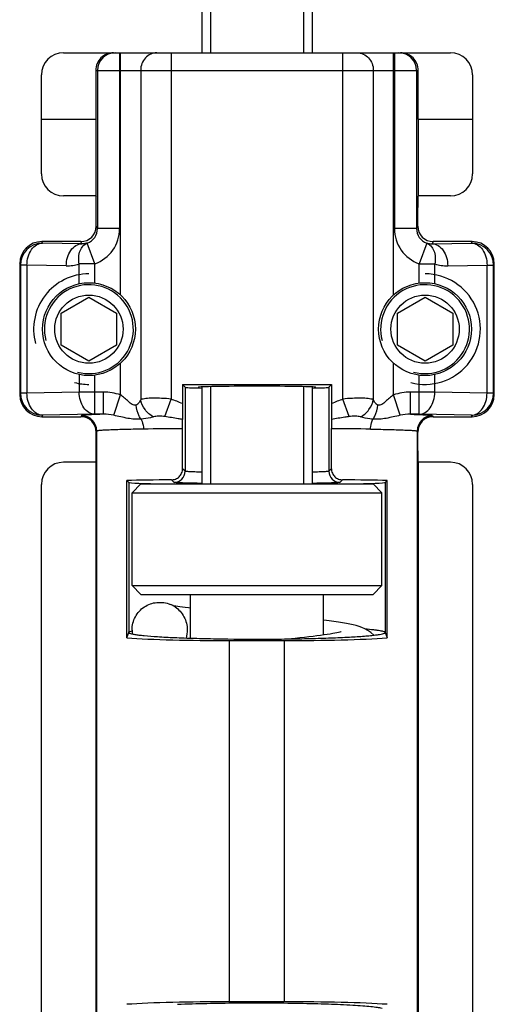
# Model space of a CAD drawing. Units: millimetres. Extents: x 0 to 297, y -23 to 420.
# Drawn here: x 31 to 52, y 300 to 345 of the extents above; entities that cross this region are included whole.
import ezdxf

# ---------------------------------------------------------------- set-up
doc = ezdxf.new("R2010")
doc.units = ezdxf.units.MM
doc.header["$LTSCALE"] = 27.377778
doc.layers.add('COMPONENTI_DI_ASSIEME', color=7, linetype='CONTINUOUS')

msp = doc.modelspace()

# ---------------------------------------------------------------- linework, layer by layer
at = {"layer": 'COMPONENTI_DI_ASSIEME', "color": 7, "linetype": 'Continuous'}
for p, q in [((39.099, 355.918), (39.099, 343.118)), ((44.099, 355.918), (44.099, 343.118)), ((32.849, 343.118), (50.349, 343.118)), ((31.849, 337.639), (31.849, 342.118)), ((34.309, 342.318), (34.312, 340.118)), ((34.388, 342.318), (34.388, 335.168)), ((48.811, 342.318), (48.811, 335.168)), ((48.886, 340.118), (48.89, 342.318)), ((51.349, 342.118), (51.349, 337.639)), ((31.849, 340.118), (34.312, 340.118)), ((34.312, 340.118), (34.312, 336.639)), ((48.886, 340.118), (48.886, 336.639)), ((48.886, 340.118), (51.349, 340.118)), ((34.312, 336.639), (32.849, 336.639)), ((34.312, 336.639), (34.328, 336.623)), ((48.886, 336.639), (48.871, 336.623)), ((50.349, 336.639), (48.886, 336.639)), ((34.333, 335.278), (34.333, 336.123)), ((48.866, 335.278), (48.866, 336.123)), ((33.633, 334.578), (31.869, 334.578)), ((51.329, 334.578), (49.566, 334.578)), ((30.869, 333.578), (30.869, 327.659)), ((30.904, 333.509), (30.904, 327.728)), ((52.295, 327.728), (52.295, 333.509)), ((52.329, 327.659), (52.329, 333.578)), ((32.749, 331.34), (33.999, 332.062)), ((33.999, 332.062), (35.249, 331.34)), ((47.949, 331.34), (49.199, 332.062)), ((49.199, 332.062), (50.449, 331.34)), ((32.749, 329.897), (32.749, 331.34)), ((35.249, 331.34), (35.249, 329.897)), ((47.949, 329.897), (47.949, 331.34)), ((50.449, 331.34), (50.449, 329.897)), ((33.999, 329.175), (32.749, 329.897)), ((35.249, 329.897), (33.999, 329.175)), ((49.199, 329.175), (47.949, 329.897)), ((50.449, 329.897), (49.199, 329.175)), ((38.227, 328.112), (38.227, 327.251)), ((38.35, 327.989), (38.227, 328.112)), ((38.227, 328.112), (44.972, 328.112)), ((38.95, 327.99), (38.933, 327.958)), ((39.099, 328.005), (39.099, 323.618)), ((44.099, 328.005), (44.099, 323.618)), ((44.266, 327.958), (44.249, 327.99)), ((44.972, 328.112), (44.849, 327.989)), ((44.972, 328.112), (44.972, 327.251)), ((31.869, 326.659), (33.633, 326.659)), ((49.566, 326.659), (51.329, 326.659)), ((34.333, 325.114), (34.333, 325.959)), ((38.234, 324.305), (38.234, 326.117)), ((44.965, 324.305), (44.965, 326.117)), ((48.866, 325.114), (48.866, 325.959)), ((34.312, 324.598), (34.328, 324.614)), ((48.886, 324.598), (48.871, 324.614)), ((34.312, 324.598), (32.849, 324.598)), ((34.312, 324.598), (34.312, 258.618)), ((48.886, 324.598), (48.886, 258.618)), ((50.349, 324.598), (48.886, 324.598)), ((35.715, 316.652), (35.715, 323.774)), ((35.8, 323.688), (35.715, 323.774)), ((47.399, 323.688), (47.484, 323.774)), ((47.484, 316.652), (47.484, 323.774)), ((31.849, 257.118), (31.849, 323.598)), ((35.949, 323.218), (36.349, 323.618)), ((36.349, 323.618), (46.849, 323.618)), ((47.249, 323.218), (46.849, 323.618)), ((51.349, 323.598), (51.349, 257.118)), ((35.949, 319.018), (35.949, 323.218)), ((35.949, 323.218), (47.249, 323.218)), ((47.249, 319.018), (47.249, 323.218)), ((36.349, 318.618), (35.949, 319.018)), ((35.949, 319.018), (47.249, 319.018)), ((46.849, 318.618), (47.249, 319.018)), ((36.349, 318.618), (46.849, 318.618)), ((38.599, 316.644), (38.599, 318.618)), ((44.599, 316.785), (44.599, 318.618)), ((35.715, 316.652), (35.798, 316.899)), ((35.8, 316.898), (35.797, 316.909)), ((35.95, 317.011), (35.949, 317.018)), ((38.449, 317.019), (38.449, 317.018)), ((47.399, 316.898), (47.402, 316.909)), ((47.401, 316.899), (47.484, 316.652)), ((40.357, 316.537), (42.842, 316.537)), ((42.842, 300.2), (40.357, 300.2))]:
    msp.add_line(p, q, dxfattribs=at)
at = {"layer": 'COMPONENTI_DI_ASSIEME', "color": 2, "linetype": 'Continuous'}
for p, q in [((39.499, 356.118), (39.499, 343.118)), ((43.699, 356.118), (43.699, 343.118)), ((39.499, 328.018), (39.499, 323.618)), ((43.699, 328.018), (43.699, 323.618))]:
    msp.add_line(p, q, dxfattribs=at)
at = {"layer": 'COMPONENTI_DI_ASSIEME', "color": 9, "linetype": 'Continuous'}
for p, q in [((35.388, 343.118), (35.388, 335.168)), ((35.423, 332.162), (35.423, 343.118)), ((37.715, 343.118), (37.715, 327.452)), ((45.484, 327.452), (45.484, 343.118)), ((47.776, 332.162), (47.776, 343.118)), ((47.811, 343.118), (47.811, 335.168)), ((34.309, 342.318), (48.89, 342.318)), ((36.34, 342.318), (36.34, 327.427)), ((46.859, 342.318), (46.859, 327.427)), ((34.388, 335.168), (34.333, 335.278)), ((35.388, 335.168), (34.388, 335.168)), ((48.811, 335.168), (47.811, 335.168)), ((48.866, 335.278), (48.811, 335.168)), ((31.904, 334.509), (31.869, 334.578)), ((33.683, 334.478), (31.904, 334.509)), ((33.683, 334.478), (33.633, 334.578)), ((34.264, 333.569), (33.925, 334.509)), ((49.274, 334.509), (48.935, 333.569)), ((49.566, 334.578), (49.516, 334.478)), ((49.516, 334.478), (51.295, 334.509)), ((51.295, 334.509), (51.329, 334.578)), ((30.904, 333.509), (30.869, 333.578)), ((31.197, 333.509), (30.904, 333.509)), ((31.197, 333.509), (31.197, 327.728)), ((32.976, 333.478), (31.197, 333.509)), ((33.557, 332.671), (33.557, 333.569)), ((34.264, 333.569), (33.557, 333.569)), ((34.264, 332.702), (34.264, 333.569)), ((48.935, 332.702), (48.935, 333.569)), ((48.935, 333.569), (49.642, 333.569)), ((49.642, 332.671), (49.642, 333.569)), ((50.223, 333.478), (52.002, 333.509)), ((52.002, 327.728), (52.002, 333.509)), ((52.002, 333.509), (52.295, 333.509)), ((52.295, 333.509), (52.329, 333.578)), ((35.423, 327.646), (35.423, 329.075)), ((47.776, 327.646), (47.776, 329.075)), ((33.557, 328.566), (33.557, 327.769)), ((34.264, 326.769), (34.264, 328.535)), ((48.935, 326.769), (48.935, 328.535)), ((49.642, 327.769), (49.642, 328.566)), ((30.904, 327.728), (30.869, 327.659)), ((31.197, 327.728), (30.904, 327.728)), ((33.557, 327.769), (31.197, 327.728)), ((34.662, 327.769), (33.557, 327.769)), ((34.662, 326.769), (34.662, 327.769)), ((38.35, 327.989), (38.35, 324.189)), ((44.849, 327.989), (44.849, 324.189)), ((48.536, 326.769), (48.536, 327.769)), ((49.642, 327.769), (48.536, 327.769)), ((52.002, 327.728), (49.642, 327.769)), ((52.295, 327.728), (52.002, 327.728)), ((52.329, 327.659), (52.295, 327.728)), ((35.119, 326.722), (35.423, 327.646)), ((37.434, 326.663), (37.715, 327.452)), ((45.765, 326.663), (45.484, 327.452)), ((48.079, 326.722), (47.776, 327.646)), ((31.904, 326.728), (31.869, 326.659)), ((34.264, 326.769), (31.904, 326.728)), ((33.657, 326.708), (33.633, 326.659)), ((34.662, 326.769), (34.264, 326.769)), ((48.935, 326.769), (48.536, 326.769)), ((51.295, 326.728), (48.935, 326.769)), ((49.541, 326.708), (49.566, 326.659)), ((51.329, 326.659), (51.295, 326.728)), ((34.357, 326.008), (34.333, 325.959)), ((34.357, 256.386), (34.357, 326.008)), ((48.841, 326.008), (48.841, 256.386)), ((48.841, 326.008), (48.866, 325.959)), ((38.35, 324.189), (38.234, 324.305)), ((44.965, 324.305), (44.849, 324.189)), ((37.85, 323.689), (37.737, 323.802)), ((45.461, 323.802), (45.349, 323.689)), ((35.8, 323.688), (35.8, 316.909)), ((47.399, 323.688), (47.399, 316.909)), ((40.357, 300.2), (40.357, 316.537)), ((42.842, 300.2), (42.842, 316.537))]:
    msp.add_line(p, q, dxfattribs=at)
at = {"layer": 'COMPONENTI_DI_ASSIEME', "color": 7, "linetype": 'Continuous'}
for points in [[(38.599, 317.996), (38.496, 318.008), (38.358, 318.024), (38.231, 318.04), (38.116, 318.055), (38.013, 318.07), (37.923, 318.084), (37.848, 318.097), (37.801, 318.105)], [(46.877, 316.778), (46.751, 316.896), (46.612, 316.996), (46.475, 317.071), (46.344, 317.128), (46.215, 317.173), (46.084, 317.212), (45.947, 317.246), (45.8, 317.277), (45.641, 317.307), (45.468, 317.337), (45.28, 317.365), (45.075, 317.394), (44.855, 317.422), (44.618, 317.45), (44.599, 317.452)], [(45.409, 316.933), (45.406, 316.932), (45.385, 316.926), (45.345, 316.916), (45.288, 316.902), (45.215, 316.887), (45.126, 316.869), (45.023, 316.851), (44.906, 316.831), (44.776, 316.811), (44.633, 316.79), (44.478, 316.768), (44.311, 316.746), (44.133, 316.724), (43.946, 316.701), (43.748, 316.677), (43.541, 316.653), (43.325, 316.629), (43.16, 316.611)]]:
    msp.add_lwpolyline(points, dxfattribs=at)
for centre, radius in [((33.999, 330.618), 2.1), ((49.199, 330.618), 2.1), ((33.999, 330.618), 1.543), ((49.199, 330.618), 1.543)]:
    msp.add_circle(centre, radius, dxfattribs=at)
for centre, radius, start, end in [((32.849, 342.118), 1, 90, 180), ((35.188, 342.318), 0.8, 90.0043, 179.998), ((48.011, 342.318), 0.8, 0.002, 89.9957), ((50.349, 342.118), 1, 0, 90), ((89.648, 327.196), 51.422, 179.9391, 180.7393), ((5.145, 326.123), 33.089, 359.9886, 0.7084), ((74.732, 326.144), 29.767, 179.2515, 180.0516), ((37.227, 317.067), 1.193, 56.0445, 67.8106), ((37.124, 317.02), 1.175, 180.4612, 189.2993)]:
    msp.add_arc(centre, radius, start, end, dxfattribs=at)
at = {"layer": 'COMPONENTI_DI_ASSIEME', "color": 9, "linetype": 'Continuous'}
for centre, radius, start, end in [((33.688, 335.168), 0.7, 289.8082, 0.0262), ((33.688, 335.168), 1.7, 289.8052, 0.0036), ((49.511, 335.168), 1.7, 179.9966, 250.1946), ((49.511, 335.168), 0.7, 179.974, 250.1916), ((31.904, 333.509), 1, 90.01, 179.983), ((51.295, 333.509), 1, 0.017, 89.99), ((33.007, 335.189), 1.711, 268.9511, 288.7338), ((50.192, 335.189), 1.711, 251.2662, 271.0489), ((31.904, 327.728), 1, 180.017, 269.99), ((51.295, 327.728), 1, 270.01, 359.983), ((34.811, 319.315), 8.639, 66.7102, 70.3608), ((48.386, 319.319), 8.635, 109.6376, 113.29), ((33.657, 326.008), 0.7, 0.014, 89.993), ((49.541, 326.008), 0.7, 90.007, 179.986), ((39.7, 122.154), 203.968, 90.41182, 90.90974), ((43.499, 122.17), 203.952, 89.09013, 89.58818), ((37.85, 324.189), 0.5, 270.0209, 359.9791), ((45.349, 324.189), 0.5, 180.021, 269.979)]:
    msp.add_arc(centre, radius, start, end, dxfattribs=at)
at = {"layer": 'COMPONENTI_DI_ASSIEME', "color": 2, "linetype": 'Continuous'}
for centre, radius, start, end in [((33.999, 330.618), 2.5, 90, 195), ((49.199, 330.618), 2.5, 255, 90), ((33.999, 330.618), 2.01, 255, 195), ((49.199, 330.618), 2.01, 255, 195), ((33.999, 330.618), 2.5, 255, 270)]:
    msp.add_arc(centre, radius, start, end, dxfattribs=at)
at = {"layer": 'COMPONENTI_DI_ASSIEME', "color": 7, "linetype": 'Continuous'}
for centre, major_axis, ratio, start_param, end_param in [((35.109, 342.318), (-0.574, 0.558), 0.998546, -0.798122, 0.772675), ((48.089, 342.318), (0.574, 0.558), 0.998546, -0.772675, 0.798122), ((32.849, 337.639), (0, -1), 0.999962, -1.570796, 0), ((50.349, 337.639), (0, 1), 0.999962, 3.141593, 4.712389), ((34.328, 336.123), (0, 0.5), 0.008727, -1.570796, -0.008727), ((48.871, 336.123), (0, 0.5), 0.008727, 0.008727, 1.570796), ((33.633, 335.278), (-0.313, 0.626), 0.99981, 8.961237, 10.531881), ((49.566, 335.278), (-0.313, -0.626), 0.99981, 5.176082, 6.746726), ((31.87, 333.578), (-0.447, 0.895), 0.99981, -0.463541, 1.107103), ((51.329, 333.578), (0.447, 0.895), 0.99981, -1.107103, 0.463541), ((41.599, 327.99), (3.25, 0), 0.017455, -3.124139, -2.450421), ((41.599, 327.99), (2.65, 0), 0.017455, 0.008727, 3.132866), ((41.599, 327.99), (3.25, 0), 0.017455, 5.592014, 6.265732), ((31.87, 327.659), (0.447, 0.895), 0.99981, -4.248696, -2.678052), ((51.329, 327.659), (-0.447, 0.895), 0.99981, -3.605134, -2.03449), ((33.633, 325.959), (-0.313, -0.626), 0.99981, 2.03449, 3.605134), ((49.566, 325.959), (0.313, -0.626), 0.99981, 2.678052, 4.248696), ((34.328, 325.114), (0, 0.5), 0.008727, -3.132866, -1.570796), ((48.871, 325.114), (0, 0.5), 0.008727, -4.712389, -3.150319), ((32.849, 323.598), (0, -1), 0.999962, 3.141593, 4.712389), ((50.349, 323.598), (0, 1), 0.999962, -1.570796, 0), ((40.357, 323.707), (6, 0), 0.017455, 2.022671, 2.455538), ((42.842, 323.707), (6, 0), 0.017455, 0.686054, 1.118921), ((41.599, 323.69), (5.8, 0), 0.017455, 3.159046, 3.928031), ((41.599, 323.69), (5.8, 0), 0.017455, 5.496745, 6.265732), ((40.357, 316.851), (6, 0), 0.052408, -2.455538, -1.570796), ((42.842, 316.851), (6, 0), 0.052408, -1.570796, -0.686054), ((40.357, 299.886), (6, 0), 0.052408, 1.570796, 2.455538), ((42.842, 299.886), (6, 0), 0.052408, 0.686054, 1.570796)]:
    msp.add_ellipse(centre, major_axis=major_axis, ratio=ratio, start_param=start_param, end_param=end_param, dxfattribs=at)
at = {"layer": 'COMPONENTI_DI_ASSIEME', "color": 9, "linetype": 'Continuous'}
for points, knots in [([(37.073, 343.118), (36.977, 343.118), (36.781, 343.075), (36.538, 342.895), (36.377, 342.629), (36.34, 342.422), (36.34, 342.318)], [0, 0, 0, 0, 0.239891, 0.485785, 0.739996, 1, 1, 1, 1]), ([(46.126, 343.118), (46.222, 343.118), (46.418, 343.075), (46.661, 342.895), (46.822, 342.629), (46.859, 342.422), (46.859, 342.318)], [0, 0, 0, 0, 0.239891, 0.485785, 0.739996, 1, 1, 1, 1]), ([(31.197, 333.509), (31.198, 333.637), (31.233, 333.886), (31.382, 334.211), (31.611, 334.444), (31.811, 334.508), (31.904, 334.509)], [0, 0, 0, 0, 0.287176, 0.55461, 0.790459, 1, 1, 1, 1]), ([(32.976, 333.478), (32.977, 333.606), (33.012, 333.855), (33.161, 334.18), (33.39, 334.413), (33.589, 334.477), (33.683, 334.478)], [0, 0, 0, 0, 0.287178, 0.554611, 0.790459, 1, 1, 1, 1]), ([(33.557, 333.569), (33.539, 333.672), (33.527, 333.874), (33.585, 334.157), (33.716, 334.385), (33.853, 334.482), (33.925, 334.509)], [0, 0, 0, 0, 0.289694, 0.554293, 0.78848, 1, 1, 1, 1]), ([(33.925, 334.509), (33.905, 334.503), (33.826, 334.482), (33.743, 334.476), (33.683, 334.478)], [0, 0, 0, 0, 0.255105, 1, 1, 1, 1]), ([(49.274, 334.509), (49.345, 334.482), (49.482, 334.385), (49.614, 334.157), (49.671, 333.874), (49.66, 333.672), (49.642, 333.569)], [0, 0, 0, 0, 0.21152, 0.445707, 0.710306, 1, 1, 1, 1]), ([(49.274, 334.509), (49.294, 334.503), (49.373, 334.482), (49.455, 334.476), (49.516, 334.478)], [0, 0, 0, 0, 0.255114, 1, 1, 1, 1]), ([(49.516, 334.478), (49.609, 334.477), (49.809, 334.413), (50.038, 334.18), (50.187, 333.855), (50.222, 333.606), (50.223, 333.478)], [0, 0, 0, 0, 0.209541, 0.445389, 0.712822, 1, 1, 1, 1]), ([(51.295, 334.509), (51.388, 334.508), (51.588, 334.444), (51.817, 334.211), (51.965, 333.886), (52.001, 333.637), (52.002, 333.509)], [0, 0, 0, 0, 0.209541, 0.44539, 0.712824, 1, 1, 1, 1]), ([(31.904, 326.728), (31.811, 326.729), (31.611, 326.793), (31.382, 327.026), (31.233, 327.351), (31.198, 327.6), (31.197, 327.728)], [0, 0, 0, 0, 0.209541, 0.44539, 0.712824, 1, 1, 1, 1]), ([(34.264, 326.769), (34.17, 326.771), (33.971, 326.834), (33.742, 327.067), (33.593, 327.392), (33.558, 327.641), (33.557, 327.769)], [0, 0, 0, 0, 0.209542, 0.44539, 0.712825, 1, 1, 1, 1]), ([(48.935, 326.769), (49.029, 326.771), (49.228, 326.834), (49.457, 327.067), (49.606, 327.392), (49.641, 327.641), (49.642, 327.769)], [0, 0, 0, 0, 0.209542, 0.44539, 0.712825, 1, 1, 1, 1]), ([(51.295, 326.728), (51.388, 326.729), (51.588, 326.793), (51.817, 327.026), (51.965, 327.351), (52.001, 327.6), (52.002, 327.728)], [0, 0, 0, 0, 0.209541, 0.44539, 0.712824, 1, 1, 1, 1]), ([(36.136, 327.185), (36.108, 327.176), (36.043, 327.174), (35.953, 327.216), (35.866, 327.277), (35.752, 327.375), (35.611, 327.505), (35.489, 327.603), (35.423, 327.646)], [0, 0, 0, 0, 0.100641, 0.213679, 0.336757, 0.46517, 0.729971, 1, 1, 1, 1]), ([(36.34, 327.427), (36.318, 327.377), (36.268, 327.283), (36.186, 327.201), (36.136, 327.185)], [0, 0, 0, 0, 0.507907, 1, 1, 1, 1]), ([(37.715, 327.452), (37.572, 327.469), (37.298, 327.492), (36.915, 327.5), (36.598, 327.485), (36.413, 327.454), (36.34, 327.427)], [0, 0, 0, 0, 0.311259, 0.596229, 0.831434, 1, 1, 1, 1]), ([(36.917, 326.649), (36.77, 326.73), (36.512, 326.954), (36.369, 327.267), (36.34, 327.427)], [0, 0, 0, 0, 0.508963, 1, 1, 1, 1]), ([(46.859, 327.427), (46.786, 327.453), (46.601, 327.485), (46.284, 327.5), (45.9, 327.492), (45.627, 327.469), (45.484, 327.452)], [0, 0, 0, 0, 0.168671, 0.404025, 0.688922, 1, 1, 1, 1]), ([(46.282, 326.649), (46.429, 326.73), (46.687, 326.954), (46.83, 327.267), (46.859, 327.427)], [0, 0, 0, 0, 0.508963, 1, 1, 1, 1]), ([(47.063, 327.185), (47.013, 327.201), (46.93, 327.283), (46.881, 327.377), (46.859, 327.427)], [0, 0, 0, 0, 0.49234, 1, 1, 1, 1]), ([(47.776, 327.646), (47.71, 327.603), (47.588, 327.505), (47.446, 327.375), (47.332, 327.277), (47.246, 327.215), (47.156, 327.174), (47.09, 327.176), (47.063, 327.185)], [0, 0, 0, 0, 0.270171, 0.535064, 0.663455, 0.786409, 0.899365, 1, 1, 1, 1]), ([(36.356, 326.545), (36.325, 326.59), (36.21, 326.786), (36.15, 327.013), (36.136, 327.185)], [0, 0, 0, 0, 0.24172, 1, 1, 1, 1]), ([(46.842, 326.545), (46.873, 326.59), (46.988, 326.786), (47.049, 327.013), (47.063, 327.185)], [0, 0, 0, 0, 0.241736, 1, 1, 1, 1]), ([(34.662, 326.769), (34.587, 326.767), (34.444, 326.762), (34.244, 326.755), (34.073, 326.748), (33.931, 326.741), (33.819, 326.733), (33.745, 326.727), (33.701, 326.721), (33.679, 326.717), (33.666, 326.713), (33.659, 326.71), (33.657, 326.708)], [0, 0, 0, 0, 0.225615, 0.424045, 0.594175, 0.735239, 0.846626, 0.927893, 0.95714, 0.978792, 0.992935, 1, 1, 1, 1]), ([(36.356, 326.545), (36.258, 326.538), (36.058, 326.539), (35.643, 326.595), (35.333, 326.677), (35.119, 326.722)], [0, 0, 0, 0, 0.235405, 0.476982, 1, 1, 1, 1]), ([(36.917, 326.649), (36.873, 326.636), (36.689, 326.587), (36.5, 326.554), (36.356, 326.545)], [0, 0, 0, 0, 0.244438, 1, 1, 1, 1]), ([(36.356, 326.545), (36.374, 326.512), (36.438, 326.371), (36.464, 326.214), (36.465, 326.096)], [0, 0, 0, 0, 0.236487, 1, 1, 1, 1]), ([(37.434, 326.663), (37.342, 326.677), (37.206, 326.684), (37.033, 326.674), (36.954, 326.66), (36.917, 326.649)], [0, 0, 0, 0, 0.537674, 0.780277, 1, 1, 1, 1]), ([(38.231, 326.532), (38.164, 326.544), (37.899, 326.59), (37.633, 326.634), (37.434, 326.663)], [0, 0, 0, 0, 0.251672, 1, 1, 1, 1]), ([(45.765, 326.663), (45.699, 326.653), (45.432, 326.613), (45.167, 326.568), (44.968, 326.532)], [0, 0, 0, 0, 0.248312, 1, 1, 1, 1]), ([(46.282, 326.649), (46.245, 326.66), (46.166, 326.674), (45.993, 326.684), (45.857, 326.677), (45.765, 326.663)], [0, 0, 0, 0, 0.219754, 0.462379, 1, 1, 1, 1]), ([(46.842, 326.545), (46.794, 326.548), (46.605, 326.567), (46.418, 326.609), (46.282, 326.649)], [0, 0, 0, 0, 0.254582, 1, 1, 1, 1]), ([(46.733, 326.096), (46.734, 326.137), (46.744, 326.291), (46.787, 326.444), (46.842, 326.545)], [0, 0, 0, 0, 0.261395, 1, 1, 1, 1]), ([(48.079, 326.722), (47.865, 326.677), (47.556, 326.595), (47.141, 326.539), (46.941, 326.538), (46.842, 326.545)], [0, 0, 0, 0, 0.523029, 0.764611, 1, 1, 1, 1]), ([(48.536, 326.769), (48.612, 326.767), (48.755, 326.762), (48.954, 326.755), (49.126, 326.748), (49.267, 326.741), (49.379, 326.733), (49.454, 326.727), (49.498, 326.721), (49.52, 326.717), (49.533, 326.713), (49.54, 326.71), (49.541, 326.708)], [0, 0, 0, 0, 0.22562, 0.424054, 0.59419, 0.735255, 0.846641, 0.927904, 0.957149, 0.978798, 0.992938, 1, 1, 1, 1]), ([(36.461, 326.096), (36.306, 326.094), (36.013, 326.088), (35.6, 326.079), (35.241, 326.069), (34.977, 326.059), (34.797, 326.051), (34.685, 326.046), (34.59, 326.04), (34.511, 326.034), (34.449, 326.028), (34.402, 326.022), (34.375, 326.016), (34.359, 326.012), (34.357, 326.008)], [0, 0, 0, 0, 0.220454, 0.417391, 0.58841, 0.73162, 0.792289, 0.845425, 0.890867, 0.928506, 0.95825, 0.980026, 0.993847, 1, 1, 1, 1]), ([(46.738, 326.096), (46.893, 326.094), (47.186, 326.088), (47.599, 326.079), (47.958, 326.069), (48.222, 326.059), (48.402, 326.051), (48.514, 326.046), (48.609, 326.04), (48.688, 326.034), (48.75, 326.028), (48.797, 326.022), (48.823, 326.016), (48.84, 326.012), (48.841, 326.008)], [0, 0, 0, 0, 0.220463, 0.417417, 0.588442, 0.731649, 0.792313, 0.845447, 0.890886, 0.928519, 0.958258, 0.980031, 0.993848, 1, 1, 1, 1]), ([(39.097, 324.148), (39.042, 324.15), (38.937, 324.152), (38.791, 324.157), (38.665, 324.162), (38.559, 324.167), (38.475, 324.172), (38.419, 324.176), (38.385, 324.18), (38.368, 324.183), (38.357, 324.186), (38.351, 324.187), (38.35, 324.189)], [0, 0, 0, 0, 0.221311, 0.417322, 0.586673, 0.728143, 0.840815, 0.923856, 0.954111, 0.976829, 0.992042, 1, 1, 1, 1]), ([(44.849, 324.189), (44.848, 324.187), (44.842, 324.186), (44.831, 324.183), (44.814, 324.18), (44.78, 324.176), (44.724, 324.172), (44.639, 324.167), (44.533, 324.162), (44.407, 324.157), (44.26, 324.152), (44.155, 324.15), (44.1, 324.148)], [0, 0, 0, 0, 0.00795, 0.023152, 0.04586, 0.076106, 0.159141, 0.27182, 0.413303, 0.582676, 0.778714, 1, 1, 1, 1]), ([(39.095, 323.641), (39.004, 323.643), (38.832, 323.646), (38.589, 323.651), (38.378, 323.656), (38.2, 323.662), (38.075, 323.668), (37.993, 323.672), (37.945, 323.675), (37.908, 323.679), (37.879, 323.682), (37.862, 323.685), (37.852, 323.687), (37.85, 323.689)], [0, 0, 0, 0, 0.219067, 0.414633, 0.584612, 0.72727, 0.841097, 0.886838, 0.924949, 0.955335, 0.977956, 0.992799, 1, 1, 1, 1]), ([(45.349, 323.689), (45.347, 323.687), (45.337, 323.685), (45.319, 323.682), (45.291, 323.679), (45.253, 323.675), (45.206, 323.672), (45.124, 323.668), (44.998, 323.662), (44.821, 323.656), (44.61, 323.651), (44.367, 323.646), (44.194, 323.643), (44.103, 323.641)], [0, 0, 0, 0, 0.007198, 0.022035, 0.044648, 0.075029, 0.11314, 0.158883, 0.272721, 0.4154, 0.585406, 0.780955, 1, 1, 1, 1])]:
    msp.add_open_spline(points, degree=3, knots=knots, dxfattribs=at)
for points in [[(35.423, 327.646), (35.179, 327.726), (34.919, 327.769), (34.662, 327.769)], [(48.536, 327.769), (48.28, 327.769), (48.02, 327.726), (47.776, 327.646)], [(35.119, 326.722), (34.969, 326.753), (34.816, 326.77), (34.662, 326.769)], [(48.536, 326.769), (48.383, 326.77), (48.229, 326.753), (48.079, 326.722)]]:
    msp.add_open_spline(points, degree=3, dxfattribs=at)
at = {"layer": 'COMPONENTI_DI_ASSIEME', "color": 7, "linetype": 'Continuous'}
for points, knots in [([(44.972, 327.251), (44.972, 327.187), (44.972, 326.947), (44.97, 326.708), (44.968, 326.532)], [0, 0, 0, 0, 0.26765, 1, 1, 1, 1]), ([(37.737, 323.802), (37.799, 323.802), (37.926, 323.828), (38.091, 323.935), (38.206, 324.102), (38.234, 324.238), (38.234, 324.305)], [0, 0, 0, 0, 0.238232, 0.484527, 0.739488, 1, 1, 1, 1]), ([(44.965, 324.305), (44.965, 324.238), (44.993, 324.102), (45.108, 323.935), (45.273, 323.828), (45.4, 323.802), (45.461, 323.802)], [0, 0, 0, 0, 0.260512, 0.515473, 0.761768, 1, 1, 1, 1]), ([(35.949, 317.018), (35.949, 317.221), (36.033, 317.529), (36.266, 317.864), (36.498, 318.067), (36.774, 318.206), (37.076, 318.269), (37.384, 318.262), (37.583, 318.21), (37.677, 318.172)], [0, 0, 0, 0, 0.248719, 0.373856, 0.499153, 0.624295, 0.749452, 0.874927, 1, 1, 1, 1]), ([(37.893, 318.057), (37.978, 318), (38.133, 317.865), (38.366, 317.53), (38.449, 317.221), (38.449, 317.019)], [0, 0, 0, 0, 0.25102, 0.501718, 1, 1, 1, 1]), ([(46.488, 317.067), (46.616, 317.057), (46.795, 317.04), (47.017, 317.013), (47.145, 316.993), (47.248, 316.974), (47.324, 316.954), (47.373, 316.935), (47.398, 316.918), (47.401, 316.908)], [0, 0, 0, 0, 0.411731, 0.577903, 0.71684, 0.828244, 0.911975, 0.968366, 1, 1, 1, 1]), ([(35.798, 316.908), (35.8, 316.915), (35.815, 316.928), (35.831, 316.936), (35.841, 316.94)], [0, 0, 0, 0, 0.38318, 1, 1, 1, 1]), ([(35.798, 316.899), (35.8, 316.892), (35.814, 316.879), (35.829, 316.872), (35.839, 316.868)], [0, 0, 0, 0, 0.385309, 1, 1, 1, 1]), ([(35.839, 316.868), (35.868, 316.855), (35.946, 316.834), (36.086, 316.808), (36.274, 316.782), (36.617, 316.746), (37.151, 316.706), (37.905, 316.667), (38.789, 316.636), (40.135, 316.605), (41.542, 316.596), (42.96, 316.606), (43.977, 316.624), (44.91, 316.652), (45.62, 316.683), (46.121, 316.713), (46.439, 316.735), (46.715, 316.759), (46.945, 316.785), (47.129, 316.81), (47.264, 316.837), (47.347, 316.86), (47.388, 316.881), (47.399, 316.893), (47.401, 316.899)], [0, 0, 0, 0, 0.008195, 0.020505, 0.03691, 0.057338, 0.109568, 0.175397, 0.252552, 0.338336, 0.523529, 0.616414, 0.705116, 0.786517, 0.857761, 0.888785, 0.916377, 0.940297, 0.960334, 0.97634, 0.988246, 0.996034, 0.998438, 1, 1, 1, 1]), ([(35.841, 316.94), (35.848, 316.943), (35.884, 316.957), (35.921, 316.966), (35.95, 316.972)], [0, 0, 0, 0, 0.199177, 1, 1, 1, 1]), ([(47.253, 299.901), (47.185, 299.917), (47.019, 299.944), (46.727, 299.977), (46.354, 300.009), (45.714, 300.051), (44.764, 300.092), (43.489, 300.124), (42.095, 300.139), (40.254, 300.135), (38.887, 300.108), (38.007, 300.072)], [0, 0, 0, 0, 0.022697, 0.054566, 0.095172, 0.143902, 0.262601, 0.403276, 0.557097, 0.714369, 1, 1, 1, 1])]:
    msp.add_open_spline(points, degree=3, knots=knots, dxfattribs=at)
msp.add_open_spline([(38.449, 317.018), (38.449, 316.894), (38.428, 316.768), (38.39, 316.649)], degree=3, dxfattribs=at)

doc.saveas('drawing.dxf')
